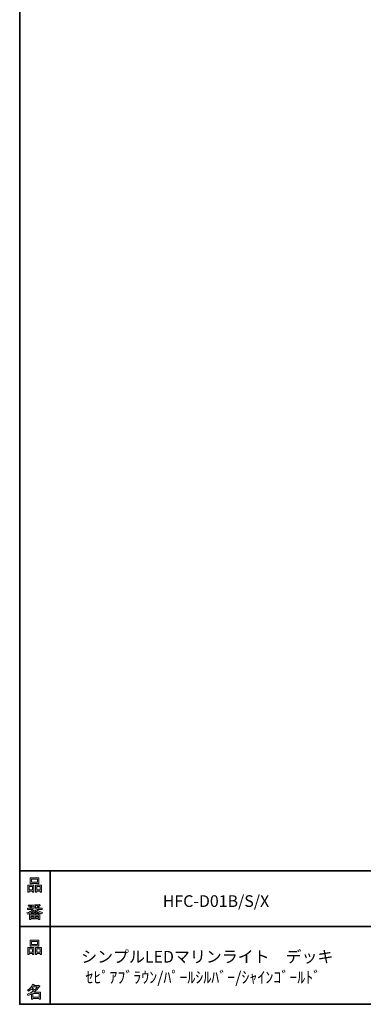
# Model space of a CAD drawing. Units: inches. Extents: x 53 to 243, y -34 to 243.
# Drawn here: x 53 to 118, y -34 to 151 of the extents above; entities that cross this region are included whole.
import ezdxf

# ---------------------------------------------------------------- set-up
doc = ezdxf.new("R2010")
doc.units = ezdxf.units.IN
doc.header["$MEASUREMENT"] = 0
doc.layers.add('レイヤー 1', color=7, linetype='Continuous')
doc.layers.add('レイヤー 2', color=7, linetype='Continuous')

# ---------------------------------------------------------------- blocks, each defined once
blk = doc.blocks.new('block 6')
at = {"layer": 'レイヤー 2'}
h = blk.add_hatch(color=29, dxfattribs=at)
h.dxf.hatch_style = 2
h.paths.add_polyline_path([(55.79, -24.08), (55.19, -24.08), (55.19, -24.3), (54.94, -24.3), (54.94, -22.97), (56.04, -22.97), (56.04, -24.27), (55.79, -24.27)])
h.paths.add_polyline_path([(55.19, -23.21), (55.19, -23.84), (55.79, -23.84), (55.79, -23.21)])
h.paths.add_polyline_path([(56.74, -22.66), (55.63, -22.66), (55.63, -22.75), (55.38, -22.75), (55.38, -21.58), (56.99, -21.58), (56.99, -22.72), (56.74, -22.72)])
h.paths.add_polyline_path([(55.63, -22.42), (56.74, -22.42), (56.74, -21.82), (55.63, -21.82)])
h.paths.add_polyline_path([(57.23, -24.08), (56.62, -24.08), (56.62, -24.3), (56.37, -24.3), (56.37, -22.97), (57.48, -22.97), (57.48, -24.27), (57.23, -24.27)])
h.paths.add_polyline_path([(56.62, -23.21), (56.62, -23.84), (57.23, -23.84), (57.23, -23.21)])
at = {"layer": 'レイヤー 2', "lineweight": 0}
for points in [[(56.74, -22.66), (55.63, -22.66), (55.63, -22.75), (55.38, -22.75), (55.38, -21.58), (56.99, -21.58), (56.99, -22.72), (56.74, -22.72), (56.74, -22.66)], [(55.63, -22.42), (56.74, -22.42), (56.74, -21.82), (55.63, -21.82), (55.63, -22.42)], [(55.79, -24.08), (55.19, -24.08), (55.19, -24.3), (54.94, -24.3), (54.94, -22.97), (56.04, -22.97), (56.04, -24.27), (55.79, -24.27), (55.79, -24.08)], [(55.19, -23.21), (55.19, -23.84), (55.79, -23.84), (55.79, -23.21), (55.19, -23.21)], [(57.23, -24.08), (56.62, -24.08), (56.62, -24.3), (56.37, -24.3), (56.37, -22.97), (57.48, -22.97), (57.48, -24.27), (57.23, -24.27), (57.23, -24.08)], [(56.62, -23.21), (56.62, -23.84), (57.23, -23.84), (57.23, -23.21), (56.62, -23.21)]]:
    blk.add_lwpolyline(points, dxfattribs=at)
blk = doc.blocks.new('block 5')
at = {"layer": 'レイヤー 2'}
blk.add_blockref('block 6', (0, 0), dxfattribs=at)
blk = doc.blocks.new('block 4')
at = {"layer": 'レイヤー 2'}
blk.add_blockref('block 5', (0, 0), dxfattribs=at)
blk = doc.blocks.new('block 3')
at = {"layer": 'レイヤー 2'}
blk.add_blockref('block 4', (0, 0), dxfattribs=at)
blk = doc.blocks.new('block 10')
at = {"layer": 'レイヤー 2'}
h = blk.add_hatch(color=29, dxfattribs=at)
h.dxf.hatch_style = 2
edge = h.paths.add_edge_path()
edge.add_spline(control_points=[(57.1, -30.29), (56.82, -30.7), (56.48, -31.04), (56.11, -31.33), (56.11, -31.33), (57.28, -31.33), (57.28, -31.33), (57.28, -31.33), (57.28, -32.64), (57.28, -32.64), (57.28, -32.64), (57.03, -32.64), (57.03, -32.64), (57.03, -32.64), (57.03, -32.52), (57.03, -32.52), (57.03, -32.52), (55.88, -32.52), (55.88, -32.52), (55.88, -32.52), (55.88, -32.67), (55.88, -32.67), (55.88, -32.67), (55.63, -32.67), (55.63, -32.67), (55.63, -32.67), (55.63, -31.65), (55.63, -31.65), (55.38, -31.8), (55.15, -31.91), (54.94, -31.98), (54.94, -31.98), (54.84, -31.69), (54.84, -31.69), (55.23, -31.58), (55.61, -31.38), (55.98, -31.09), (55.91, -31.01), (55.77, -30.9), (55.57, -30.76), (55.4, -30.92), (55.22, -31.06), (55.01, -31.17), (55.01, -31.17), (54.85, -30.96), (54.85, -30.96), (55.31, -30.73), (55.63, -30.36), (55.82, -29.85), (55.82, -29.85), (56.1, -29.91), (56.1, -29.91), (56.13, -29.94), (56.12, -29.96), (56.06, -29.97), (56.06, -29.97), (56.01, -30.08), (56.01, -30.08), (56.01, -30.08), (56.85, -30.08), (56.85, -30.08), (56.85, -30.08), (56.87, -30.03), (56.87, -30.03), (56.87, -30.03), (57.14, -30.22), (57.14, -30.22), (57.17, -30.26), (57.16, -30.28), (57.1, -30.29), (57.1, -30.29), (57.1, -30.29), (57.1, -30.29)], knot_values=[0, 0, 0, 0, 1, 1, 1, 2, 2, 2, 3, 3, 3, 4, 4, 4, 5, 5, 5, 6, 6, 6, 7, 7, 7, 8, 8, 8, 9, 9, 9, 10, 10, 10, 11, 11, 11, 12, 12, 12, 13, 13, 13, 14, 14, 14, 15, 15, 15, 16, 16, 16, 17, 17, 17, 18, 18, 18, 19, 19, 19, 20, 20, 20, 21, 21, 21, 22, 22, 22, 23, 23, 23, 24, 24, 24, 24], degree=3, periodic=1)
edge = h.paths.add_edge_path()
edge.add_spline(control_points=[(56.2, -30.91), (56.38, -30.74), (56.56, -30.54), (56.72, -30.32), (56.72, -30.32), (55.89, -30.32), (55.89, -30.32), (55.89, -30.32), (55.71, -30.59), (55.71, -30.59), (55.89, -30.69), (56.05, -30.8), (56.2, -30.91), (56.2, -30.91), (56.2, -30.91), (56.2, -30.91)], knot_values=[0, 0, 0, 0, 1, 1, 1, 2, 2, 2, 3, 3, 3, 4, 4, 4, 5, 5, 5, 5], degree=3, periodic=1)
h.paths.add_polyline_path([(57.03, -31.57), (55.88, -31.57), (55.88, -32.28), (57.03, -32.28)])
at = {"layer": 'レイヤー 2', "lineweight": 0}
blk.add_lwpolyline([(57.03, -31.57), (55.88, -31.57), (55.88, -32.28), (57.03, -32.28), (57.03, -31.57)], dxfattribs=at)
for points, knots in [([(57.1, -30.29), (56.82, -30.7), (56.48, -31.04), (56.11, -31.33), (56.11, -31.33), (57.28, -31.33), (57.28, -31.33), (57.28, -31.33), (57.28, -32.64), (57.28, -32.64), (57.28, -32.64), (57.03, -32.64), (57.03, -32.64), (57.03, -32.64), (57.03, -32.52), (57.03, -32.52), (57.03, -32.52), (55.88, -32.52), (55.88, -32.52), (55.88, -32.52), (55.88, -32.67), (55.88, -32.67), (55.88, -32.67), (55.63, -32.67), (55.63, -32.67), (55.63, -32.67), (55.63, -31.65), (55.63, -31.65), (55.38, -31.8), (55.15, -31.91), (54.94, -31.98), (54.94, -31.98), (54.84, -31.69), (54.84, -31.69), (55.23, -31.58), (55.61, -31.38), (55.98, -31.09), (55.91, -31.01), (55.77, -30.9), (55.57, -30.76), (55.4, -30.92), (55.22, -31.06), (55.01, -31.17), (55.01, -31.17), (54.85, -30.96), (54.85, -30.96), (55.31, -30.73), (55.63, -30.36), (55.82, -29.85), (55.82, -29.85), (56.1, -29.91), (56.1, -29.91), (56.13, -29.94), (56.12, -29.96), (56.06, -29.97), (56.06, -29.97), (56.01, -30.08), (56.01, -30.08), (56.01, -30.08), (56.85, -30.08), (56.85, -30.08), (56.85, -30.08), (56.87, -30.03), (56.87, -30.03), (56.87, -30.03), (57.14, -30.22), (57.14, -30.22), (57.17, -30.26), (57.16, -30.28), (57.1, -30.29), (57.1, -30.29), (57.1, -30.29), (57.1, -30.29)], [0, 0, 0, 0, 1, 1, 1, 2, 2, 2, 3, 3, 3, 4, 4, 4, 5, 5, 5, 6, 6, 6, 7, 7, 7, 8, 8, 8, 9, 9, 9, 10, 10, 10, 11, 11, 11, 12, 12, 12, 13, 13, 13, 14, 14, 14, 15, 15, 15, 16, 16, 16, 17, 17, 17, 18, 18, 18, 19, 19, 19, 20, 20, 20, 21, 21, 21, 22, 22, 22, 23, 23, 23, 24, 24, 24, 24]), ([(56.2, -30.91), (56.38, -30.74), (56.56, -30.54), (56.72, -30.32), (56.72, -30.32), (55.89, -30.32), (55.89, -30.32), (55.89, -30.32), (55.71, -30.59), (55.71, -30.59), (55.89, -30.69), (56.05, -30.8), (56.2, -30.91), (56.2, -30.91), (56.2, -30.91), (56.2, -30.91)], [0, 0, 0, 0, 1, 1, 1, 2, 2, 2, 3, 3, 3, 4, 4, 4, 5, 5, 5, 5])]:
    blk.add_open_spline(points, degree=3, knots=knots, dxfattribs=at)
blk = doc.blocks.new('block 9')
at = {"layer": 'レイヤー 2'}
blk.add_blockref('block 10', (0, 0), dxfattribs=at)
blk = doc.blocks.new('block 8')
at = {"layer": 'レイヤー 2'}
blk.add_blockref('block 9', (0, 0), dxfattribs=at)
blk = doc.blocks.new('block 7')
at = {"layer": 'レイヤー 2'}
blk.add_blockref('block 8', (0, 0), dxfattribs=at)
blk = doc.blocks.new('block 14')
at = {"layer": 'レイヤー 2'}
h = blk.add_hatch(color=29, dxfattribs=at)
h.dxf.hatch_style = 2
h.paths.add_polyline_path([(55.79, -12.42), (55.19, -12.42), (55.19, -12.64), (54.94, -12.64), (54.94, -11.31), (56.04, -11.31), (56.04, -12.6), (55.79, -12.6)])
h.paths.add_polyline_path([(55.19, -11.55), (55.19, -12.18), (55.79, -12.18), (55.79, -11.55)])
h.paths.add_polyline_path([(56.74, -11), (55.63, -11), (55.63, -11.08), (55.38, -11.08), (55.38, -9.91), (56.99, -9.91), (56.99, -11.06), (56.74, -11.06)])
h.paths.add_polyline_path([(55.63, -10.76), (56.74, -10.76), (56.74, -10.15), (55.63, -10.15)])
h.paths.add_polyline_path([(57.23, -12.42), (56.62, -12.42), (56.62, -12.64), (56.37, -12.64), (56.37, -11.31), (57.48, -11.31), (57.48, -12.6), (57.23, -12.6)])
h.paths.add_polyline_path([(56.62, -11.55), (56.62, -12.18), (57.23, -12.18), (57.23, -11.55)])
at = {"layer": 'レイヤー 2', "lineweight": 0}
for points in [[(56.74, -11), (55.63, -11), (55.63, -11.08), (55.38, -11.08), (55.38, -9.91), (56.99, -9.91), (56.99, -11.06), (56.74, -11.06), (56.74, -11)], [(55.63, -10.76), (56.74, -10.76), (56.74, -10.15), (55.63, -10.15), (55.63, -10.76)], [(55.79, -12.42), (55.19, -12.42), (55.19, -12.64), (54.94, -12.64), (54.94, -11.31), (56.04, -11.31), (56.04, -12.6), (55.79, -12.6), (55.79, -12.42)], [(55.19, -11.55), (55.19, -12.18), (55.79, -12.18), (55.79, -11.55), (55.19, -11.55)], [(57.23, -12.42), (56.62, -12.42), (56.62, -12.64), (56.37, -12.64), (56.37, -11.31), (57.48, -11.31), (57.48, -12.6), (57.23, -12.6), (57.23, -12.42)], [(56.62, -11.55), (56.62, -12.18), (57.23, -12.18), (57.23, -11.55), (56.62, -11.55)]]:
    blk.add_lwpolyline(points, dxfattribs=at)
blk = doc.blocks.new('block 13')
at = {"layer": 'レイヤー 2'}
blk.add_blockref('block 14', (0, 0), dxfattribs=at)
blk = doc.blocks.new('block 12')
at = {"layer": 'レイヤー 2'}
blk.add_blockref('block 13', (0, 0), dxfattribs=at)
blk = doc.blocks.new('block 11')
at = {"layer": 'レイヤー 2'}
blk.add_blockref('block 12', (0, 0), dxfattribs=at)
blk = doc.blocks.new('block 18')
at = {"layer": 'レイヤー 2'}
h = blk.add_hatch(color=29, dxfattribs=at)
h.dxf.hatch_style = 2
edge = h.paths.add_edge_path()
edge.add_spline(control_points=[(56.57, -15.88), (56.82, -16.1), (57.18, -16.28), (57.63, -16.41), (57.63, -16.41), (57.54, -16.7), (57.54, -16.7), (57.37, -16.65), (57.26, -16.6), (57.19, -16.55), (57.19, -16.55), (57.19, -17.72), (57.19, -17.72), (57.19, -17.72), (56.94, -17.72), (56.94, -17.72), (56.94, -17.72), (56.94, -17.59), (56.94, -17.59), (56.94, -17.59), (55.5, -17.59), (55.5, -17.59), (55.5, -17.59), (55.5, -17.75), (55.5, -17.75), (55.5, -17.75), (55.25, -17.75), (55.25, -17.75), (55.25, -17.75), (55.25, -16.59), (55.25, -16.59), (55.17, -16.64), (55.04, -16.69), (54.88, -16.74), (54.88, -16.74), (54.74, -16.5), (54.74, -16.5), (55.17, -16.37), (55.54, -16.17), (55.86, -15.88), (55.86, -15.88), (54.83, -15.88), (54.83, -15.88), (54.83, -15.88), (54.83, -15.64), (54.83, -15.64), (54.83, -15.64), (55.5, -15.64), (55.5, -15.64), (55.43, -15.53), (55.37, -15.45), (55.32, -15.39), (55.32, -15.39), (55.53, -15.3), (55.53, -15.3), (55.61, -15.37), (55.68, -15.46), (55.74, -15.57), (55.74, -15.57), (55.57, -15.64), (55.57, -15.64), (55.57, -15.64), (56.07, -15.64), (56.07, -15.64), (56.07, -15.64), (56.07, -15.23), (56.07, -15.23), (56.07, -15.23), (55.05, -15.25), (55.05, -15.25), (55.05, -15.25), (54.98, -15.05), (54.98, -15.05), (55.93, -15.04), (56.65, -14.99), (57.13, -14.9), (57.13, -14.9), (57.25, -15.12), (57.25, -15.12), (57.27, -15.16), (57.24, -15.17), (57.16, -15.14), (57.16, -15.14), (56.32, -15.2), (56.32, -15.2), (56.32, -15.2), (56.32, -15.64), (56.32, -15.64), (56.32, -15.64), (56.56, -15.64), (56.56, -15.64), (56.56, -15.64), (56.82, -15.2), (56.82, -15.2), (56.82, -15.2), (57.05, -15.33), (57.05, -15.33), (57.09, -15.37), (57.08, -15.39), (57.01, -15.38), (57.01, -15.38), (56.81, -15.64), (56.81, -15.64), (56.81, -15.64), (57.57, -15.64), (57.57, -15.64), (57.57, -15.64), (57.57, -15.88), (57.57, -15.88), (57.57, -15.88), (56.57, -15.88), (56.57, -15.88), (56.57, -15.88), (56.57, -15.88), (56.57, -15.88)], knot_values=[0, 0, 0, 0, 1, 1, 1, 2, 2, 2, 3, 3, 3, 4, 4, 4, 5, 5, 5, 6, 6, 6, 7, 7, 7, 8, 8, 8, 9, 9, 9, 10, 10, 10, 11, 11, 11, 12, 12, 12, 13, 13, 13, 14, 14, 14, 15, 15, 15, 16, 16, 16, 17, 17, 17, 18, 18, 18, 19, 19, 19, 20, 20, 20, 21, 21, 21, 22, 22, 22, 23, 23, 23, 24, 24, 24, 25, 25, 25, 26, 26, 26, 27, 27, 27, 28, 28, 28, 29, 29, 29, 30, 30, 30, 31, 31, 31, 32, 32, 32, 33, 33, 33, 34, 34, 34, 35, 35, 35, 36, 36, 36, 37, 37, 37, 38, 38, 38, 38], degree=3, periodic=1)
edge = h.paths.add_edge_path()
edge.add_spline(control_points=[(57.04, -16.49), (56.81, -16.39), (56.57, -16.23), (56.32, -15.99), (56.32, -15.99), (56.32, -16.42), (56.32, -16.42), (56.32, -16.42), (56.07, -16.42), (56.07, -16.42), (56.07, -16.42), (56.07, -15.99), (56.07, -15.99), (55.87, -16.21), (55.65, -16.38), (55.42, -16.49), (55.42, -16.49), (57.04, -16.49), (57.04, -16.49)], knot_values=[0, 0, 0, 0, 1, 1, 1, 2, 2, 2, 3, 3, 3, 4, 4, 4, 5, 5, 5, 6, 6, 6, 6], degree=3, periodic=1)
h.paths.add_polyline_path([(56.07, -16.94), (56.07, -16.69), (55.5, -16.69), (55.5, -16.94)])
h.paths.add_polyline_path([(56.07, -17.14), (55.5, -17.14), (55.5, -17.39), (56.07, -17.39)])
h.paths.add_polyline_path([(56.94, -16.94), (56.94, -16.69), (56.32, -16.69), (56.32, -16.94)])
h.paths.add_polyline_path([(56.94, -17.39), (56.94, -17.14), (56.32, -17.14), (56.32, -17.39)])
at = {"layer": 'レイヤー 2', "lineweight": 0}
for points in [[(56.07, -16.94), (56.07, -16.69), (55.5, -16.69), (55.5, -16.94), (56.07, -16.94)], [(56.07, -17.14), (55.5, -17.14), (55.5, -17.39), (56.07, -17.39), (56.07, -17.14)], [(56.94, -16.94), (56.94, -16.69), (56.32, -16.69), (56.32, -16.94), (56.94, -16.94)], [(56.94, -17.39), (56.94, -17.14), (56.32, -17.14), (56.32, -17.39), (56.94, -17.39)]]:
    blk.add_lwpolyline(points, dxfattribs=at)
for points, knots in [([(56.57, -15.88), (56.82, -16.1), (57.18, -16.28), (57.63, -16.41), (57.63, -16.41), (57.54, -16.7), (57.54, -16.7), (57.37, -16.65), (57.26, -16.6), (57.19, -16.55), (57.19, -16.55), (57.19, -17.72), (57.19, -17.72), (57.19, -17.72), (56.94, -17.72), (56.94, -17.72), (56.94, -17.72), (56.94, -17.59), (56.94, -17.59), (56.94, -17.59), (55.5, -17.59), (55.5, -17.59), (55.5, -17.59), (55.5, -17.75), (55.5, -17.75), (55.5, -17.75), (55.25, -17.75), (55.25, -17.75), (55.25, -17.75), (55.25, -16.59), (55.25, -16.59), (55.17, -16.64), (55.04, -16.69), (54.88, -16.74), (54.88, -16.74), (54.74, -16.5), (54.74, -16.5), (55.17, -16.37), (55.54, -16.17), (55.86, -15.88), (55.86, -15.88), (54.83, -15.88), (54.83, -15.88), (54.83, -15.88), (54.83, -15.64), (54.83, -15.64), (54.83, -15.64), (55.5, -15.64), (55.5, -15.64), (55.43, -15.53), (55.37, -15.45), (55.32, -15.39), (55.32, -15.39), (55.53, -15.3), (55.53, -15.3), (55.61, -15.37), (55.68, -15.46), (55.74, -15.57), (55.74, -15.57), (55.57, -15.64), (55.57, -15.64), (55.57, -15.64), (56.07, -15.64), (56.07, -15.64), (56.07, -15.64), (56.07, -15.23), (56.07, -15.23), (56.07, -15.23), (55.05, -15.25), (55.05, -15.25), (55.05, -15.25), (54.98, -15.05), (54.98, -15.05), (55.93, -15.04), (56.65, -14.99), (57.13, -14.9), (57.13, -14.9), (57.25, -15.12), (57.25, -15.12), (57.27, -15.16), (57.24, -15.17), (57.16, -15.14), (57.16, -15.14), (56.32, -15.2), (56.32, -15.2), (56.32, -15.2), (56.32, -15.64), (56.32, -15.64), (56.32, -15.64), (56.56, -15.64), (56.56, -15.64), (56.56, -15.64), (56.82, -15.2), (56.82, -15.2), (56.82, -15.2), (57.05, -15.33), (57.05, -15.33), (57.09, -15.37), (57.08, -15.39), (57.01, -15.38), (57.01, -15.38), (56.81, -15.64), (56.81, -15.64), (56.81, -15.64), (57.57, -15.64), (57.57, -15.64), (57.57, -15.64), (57.57, -15.88), (57.57, -15.88), (57.57, -15.88), (56.57, -15.88), (56.57, -15.88), (56.57, -15.88), (56.57, -15.88), (56.57, -15.88)], [0, 0, 0, 0, 1, 1, 1, 2, 2, 2, 3, 3, 3, 4, 4, 4, 5, 5, 5, 6, 6, 6, 7, 7, 7, 8, 8, 8, 9, 9, 9, 10, 10, 10, 11, 11, 11, 12, 12, 12, 13, 13, 13, 14, 14, 14, 15, 15, 15, 16, 16, 16, 17, 17, 17, 18, 18, 18, 19, 19, 19, 20, 20, 20, 21, 21, 21, 22, 22, 22, 23, 23, 23, 24, 24, 24, 25, 25, 25, 26, 26, 26, 27, 27, 27, 28, 28, 28, 29, 29, 29, 30, 30, 30, 31, 31, 31, 32, 32, 32, 33, 33, 33, 34, 34, 34, 35, 35, 35, 36, 36, 36, 37, 37, 37, 38, 38, 38, 38]), ([(57.04, -16.49), (56.81, -16.39), (56.57, -16.23), (56.32, -15.99), (56.32, -15.99), (56.32, -16.42), (56.32, -16.42), (56.32, -16.42), (56.07, -16.42), (56.07, -16.42), (56.07, -16.42), (56.07, -15.99), (56.07, -15.99), (55.87, -16.21), (55.65, -16.38), (55.42, -16.49), (55.42, -16.49), (57.04, -16.49), (57.04, -16.49)], [0, 0, 0, 0, 1, 1, 1, 2, 2, 2, 3, 3, 3, 4, 4, 4, 5, 5, 5, 6, 6, 6, 6])]:
    blk.add_open_spline(points, degree=3, knots=knots, dxfattribs=at)
blk = doc.blocks.new('block 17')
at = {"layer": 'レイヤー 2'}
blk.add_blockref('block 18', (0, 0), dxfattribs=at)
blk = doc.blocks.new('block 16')
at = {"layer": 'レイヤー 2'}
blk.add_blockref('block 17', (0, 0), dxfattribs=at)
blk = doc.blocks.new('block 15')
at = {"layer": 'レイヤー 2'}
blk.add_blockref('block 16', (0, 0), dxfattribs=at)
blk = doc.blocks.new('block 2')
at = {"layer": 'レイヤー 2', "color": 29, "lineweight": 35}
for points in [[(243.39, -33.61), (53.39, -33.61), (53.39, 243.39), (243.39, 243.39), (243.39, -33.61)], [(53.39, -33.61), (53.39, -8.63), (243.31, -8.63)], [(59.09, -8.63), (59.09, -33.61)], [(59.09, -8.63), (59.09, -33.61)], [(53.39, -19.04), (119.12, -19.04)], [(243.39, -33.61), (54.09, -33.61)]]:
    blk.add_lwpolyline(points, dxfattribs=at)
at = {"layer": 'レイヤー 2'}
for name in ['block 11', 'block 15', 'block 3', 'block 7']:
    blk.add_blockref(name, (0, 0), dxfattribs=at)

msp = doc.modelspace()

# ---------------------------------------------------------------- block references
at = {"layer": 'レイヤー 2'}
msp.add_blockref('block 2', (0, 0), dxfattribs=at)

# ---------------------------------------------------------------- texts
at = {"layer": 'レイヤー 1', "color": 29, "char_height": 2.1878, "attachment_point": 7}
for s, insert in [('\\fMS Gothic|b0|i0|c0|p34;\\W1;HFC-D01B/S/X', (80.18, -15.38)), ('\\fMS Gothic|b0|i0|c0|p34;\\W1;シンプルLEDマリンライト\u3000デッキ', (64.9, -25.79)), ('\\fMS Gothic|b0|i0|c0|p34;\\W1;ｾﾋﾟｱﾌﾞﾗｳﾝ/ﾊﾟｰﾙｼﾙﾊﾞｰ/ｼｬｲﾝｺﾞｰﾙﾄﾞ', (65.7, -29.65))]:
    msp.add_mtext(s, dxfattribs=dict(at, insert=insert))

doc.saveas('drawing.dxf')
